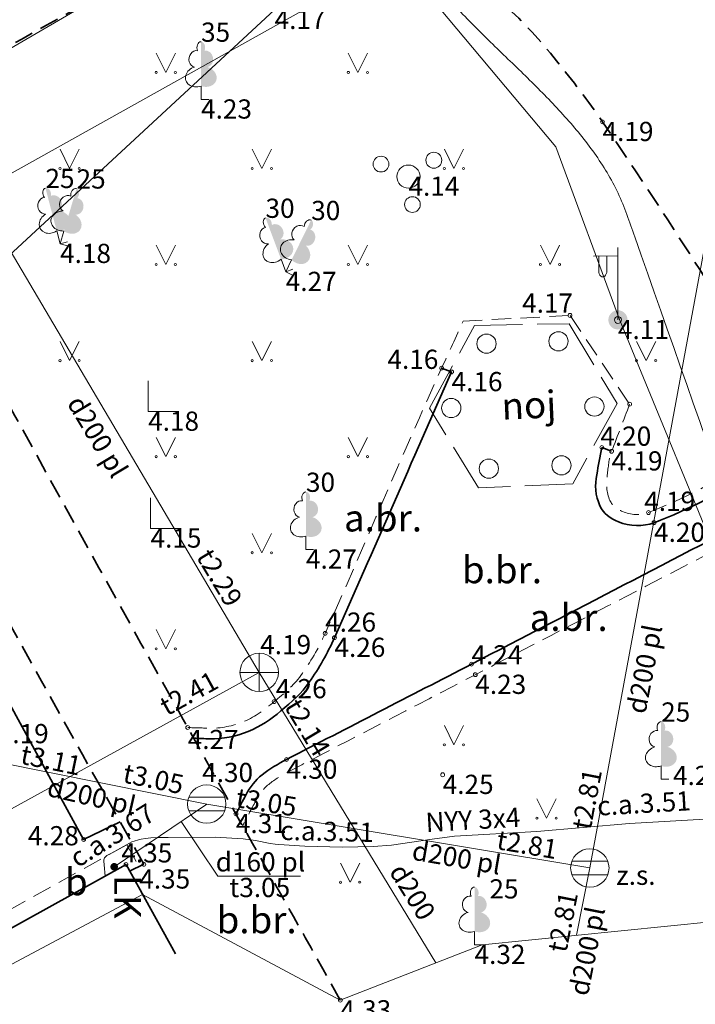
# Model space of a CAD drawing. Units: metres. Extents: x 481182 to 481602, y 276846 to 277143.
# Drawn here: x 481419 to 481436, y 276893 to 276919 of the extents above; entities that cross this region are included whole.
import ezdxf
from ezdxf.enums import TextEntityAlignment as Align

# ---------------------------------------------------------------- set-up
doc = ezdxf.new("R2010")
doc.units = ezdxf.units.M
for name, pattern in [('ADTI_0', [2, 1, 1]), ('ADTI_2', [0.75, 0.5, -0.25]), ('ADTI_3', [1.625, 1.25, -0.375])]:
    doc.linetypes.add(name, pattern=pattern)
for name, color, linetype, lineweight, true_color in [('APGS_ELEM_####_####_#', 7, 'ADTI_0', 9, 0xfe005e), ('APGS_VADP_NEDR_####_#', 7, 'APGS_VADP_NEDR', 9, 0xc0c0c0), ('APGS_VADP_ZSPR_####_#', 7, 'APGS_VADP_ZSPR', 9, 0xfe005e), ('BUVE_BALK_####_####_#', 7, 'ADTI_3', 9, 0xffffff), ('BUVE_EKAS_####_####_#', 7, 'ADTI_0', 35, 0xffffff), ('BUVE_EKAS_RAKS_TKST_#', 7, 'ADTI_0', 9, 0xffffff), ('BUVE_ELEM_####_####_#', 7, 'ADTI_0', 9, 0xffffff), ('CELI_CAPM_####_####_#', 7, 'ADTI_2', 35, 0xd200d2), ('CELI_CMAL_####_####_#', 7, 'ADTI_2', 9, 0xd200d2), ('CELI_CSEG_####_TKST_#', 7, 'ADTI_0', 9, 0xd200d2), ('CELI_SEGL_####_####_#', 7, 'ADTI_1', 35, 0xd200d2), ('ELEK_ACRL_####_####_#', 7, 'ACRL', 9, 0x878700), ('ELEK_ACRL_####_TKST_#', 7, 'ADTI_0', 9, 0x878700), ('ELEK_VADP_ZSPR_####_I', 7, 'ELEK_VADP_ZSPR', 9, 0x878700), ('ELEK_VADP_ZSPR_TKST_I', 7, 'ADTI_0', 9, 0x878700), ('LKAN_ELEM_####_####_#', 7, 'ADTI_0', 35, 0x965c00), ('LKAN_ELEM_PAST_TKST_#', 7, 'ADTI_0', 9, 0x965c00), ('LKAN_VADP_PAST_####_#', 7, 'LKAN_VADP_PAST', 9, 0x965c00), ('LKAN_VADP_PAST_TKST_#', 7, 'ADTI_0', 9, 0x965c00), ('RAMI_UZMR_####_####_#', 7, 'RAMI_UZMR', 9, 0xa500a5), ('RELJ_AATZ_####_TKST_#', 7, 'ADTI_0', 9, 0xffffff), ('RELJ_ELEM_####_####_#', 7, 'ADTI_0', 35, 0xffffff), ('RELJ_HORZ_RESN_####_#', 7, 'ADTI_0', 35, 0xd27000), ('SKAN_ELEM_####_####_#', 7, 'ADTI_0', 35, 0xb46600), ('SKAN_ELEM_PAST_TKST_#', 7, 'ADTI_0', 9, 0xb46600), ('SKAN_VADP_PAST_####_#', 7, 'SKAN_VADP_PAST', 9, 0xb46600), ('SKAN_VADP_PAST_TKST_#', 7, 'ADTI_0', 9, 0xb46600), ('TERT_DIAM_####_TKST_#', 7, 'ADTI_0', 9, 0x00e100), ('TERT_ELEM_####_####_#', 7, 'ADTI_0', 9, 0x00f000), ('TERT_KONT_####_####_#', 7, 'ADTI_1', 35, 0xffffff), ('UDTK_VADP_NEDR_####_#', 7, 'UDTK_VADP_NEDR', 9, 0xc0c0c0)]:
    doc.layers.add(name, color=color, linetype=linetype, lineweight=lineweight, true_color=true_color)
doc.styles.add('Style-Tahoma', font='tahoma.ttf')
doc.styles.add('Tahoma_05_CB', font='tahoma.ttf', dxfattribs={"height": 0.5})
doc.styles.add('Tahoma_05_LB', font='tahoma.ttf', dxfattribs={"height": 0.5})
doc.styles.add('Tahoma_05_LT', font='tahoma.ttf', dxfattribs={"height": 0.5})
doc.styles.add('Tahoma_07_CC', font='tahoma.ttf', dxfattribs={"height": 0.7})
doc.styles.add('Tahoma_07_LB', font='tahoma.ttf', dxfattribs={"height": 0.7})
doc.linetypes.add('ACRL', pattern='A,0,[151,_LV_TOPO_2012.shx,S=1,R=0,X=0,Y=0],-0.2', length=0.2)
doc.linetypes.add('ADTI_1', pattern='A,0,-0.05,[108,_LV_TOPO_2012.shx,S=0.1,R=0,X=0,Y=0],-0.6', length=0.65)
doc.linetypes.add('APGS_VADP_NEDR', pattern='A,0.1,-0.4,0.1,-0.4,0.1,-0.75,[108,_LV_TOPO_2012.shx,S=0.15,R=0,X=0,Y=0],-0.75,0.1,-0.4,0.1,-0.4', length=3.6)
doc.linetypes.add('APGS_VADP_ZSPR', pattern='A,2,-0.45,[108,_LV_TOPO_2012.shx,S=0.1,R=0,X=0,Y=0],-0.45,2', length=4.9)
doc.linetypes.add('ELEK_VADP_ZSPR', pattern='A,2,-0.45,[108,_LV_TOPO_2012.shx,S=0.1,R=0,X=0,Y=0],-0.45,2', length=4.9)
doc.linetypes.add('LKAN_VADP_PAST', pattern='A,7.5,-0.5,[129,_LV_TOPO_2012.shx,S=1,R=0,X=0,Y=0],-0.5,7.5', length=16)
doc.linetypes.add('RAMI_UZMR', pattern='A,2.5,-2.5,[152,_LV_TOPO_2012.shx,S=1,R=0,X=0,Y=0],-2.5,2.5,-2.5', length=12.5)
doc.linetypes.add('SKAN_VADP_PAST', pattern='A,7.5,-0.3,[125,_LV_TOPO_2012.shx,S=1,R=0,X=0,Y=0],-0.3,7.5', length=15.6)
doc.linetypes.add('UDTK_VADP_NEDR', pattern='A,0.1,-0.4,0.1,-0.4,0.1,-0.3,[145,_LV_TOPO_2012.shx,S=1,R=0,X=0,Y=0],-0.3,0.1,-0.4,0.1,-0.4', length=2.7)

# ---------------------------------------------------------------- blocks, each defined once
blk = doc.blocks.new('PKT_8')
at = {"layer": 'RELJ_ELEM_####_####_#', "color": 7, "linetype": 'ADTI_0', "lineweight": 20, "ltscale": 0.7}
blk.add_circle((0, 0), 0.05, dxfattribs=at)
blk = doc.blocks.new('CELMS_6')
at = {"layer": 'TERT_ELEM_####_####_#', "color": 92, "linetype": 'ADTI_0', "lineweight": 9, "ltscale": 0.7, "true_color": 0x00e100}
for p, q in [((0, 0.8), (0, 0)), ((0, 0), (0.8, 0))]:
    blk.add_line(p, q, dxfattribs=at)
blk = doc.blocks.new('KRUMS1_7')
at = {"layer": 'TERT_ELEM_####_####_#', "color": 3, "linetype": 'ADTI_0', "lineweight": 9, "ltscale": 0.933333, "true_color": 0x00f000}
for centre, radius in [((-0.714, 0.324), 0.204), ((0.661, 0.425), 0.207), ((0, 0), 0.301), ((0.103, -0.728), 0.205)]:
    blk.add_circle(centre, radius, dxfattribs=at)
blk = doc.blocks.new('APLAMP_7')
at = {"layer": 'APGS_ELEM_####_####_#', "color": 240, "linetype": 'ADTI_0', "lineweight": 9, "ltscale": 0.7, "true_color": 0xfe005e}
for p, q in [((0, 0), (0, 1.883)), ((0, 1.667), (-0.635, 1.662)), ((-0.5, 1.663), (-0.5, 1.271)), ((-0.29, 1.665), (-0.29, 1.271))]:
    blk.add_line(p, q, dxfattribs=at)
blk.add_circle((0, 0), 0.09, dxfattribs=at)
at = {"layer": 'APGS_ELEM_####_####_#', "color": 240, "linetype": 'ADTI_0', "lineweight": 9, "ltscale": 0.7, "true_color": 0xfe005e, "extrusion": (0, 0, -1)}
blk.add_ellipse((-0.395, 1.271), major_axis=(0, -0.151), ratio=0.695971, start_param=4.712389, end_param=7.853982, dxfattribs=at)
blk = doc.blocks.new('KST_2')
at = {"layer": 'BUVE_ELEM_####_####_#', "color": 7, "linetype": 'ADTI_0', "lineweight": 20, "ltscale": 0.7}
blk.add_circle((0, 0), 0.25, dxfattribs=at)
blk = doc.blocks.new('LAPUKO_8')
at = {"layer": 'TERT_ELEM_####_####_#', "linetype": 'ADTI_0', "lineweight": 9, "ltscale": 0.7, "true_color": 0x00e100}
h = blk.add_hatch(color=92, dxfattribs=at)
edge = h.paths.add_edge_path()
edge.add_line((0, 1.5), (0, 0.347))
edge.add_ellipse((0.09, 0.593), major_axis=(-0.307, 0.095), ratio=0.814445, start_angle=87.7296, end_angle=270)
edge.add_ellipse((0.128, 1.055), major_axis=(0.039, -0.212), ratio=0.861323, start_angle=0, end_angle=180)
edge.add_line((0.09, 1.268), (0.089, 1.269))
edge.add_ellipse((0, 1.35), major_axis=(0, -0.15), ratio=0.707107, start_angle=57.0494, end_angle=179.7836)
at = {"layer": 'TERT_ELEM_####_####_#', "color": 92, "linetype": 'ADTI_0', "lineweight": 9, "ltscale": 0.7, "true_color": 0x00e100}
for p, q in [((0, 0.347), (0, 0)), ((0, 0), (0.2, 0))]:
    blk.add_line(p, q, dxfattribs=at)
at = {"layer": 'TERT_ELEM_####_####_#', "color": 92, "linetype": 'ADTI_0', "lineweight": 9, "ltscale": 0.7, "true_color": 0x00e100, "extrusion": (0, 0, -1)}
for centre, major_axis, ratio, start_param, end_param in [((-0.128, 1.055), (-0.039, -0.212), 0.861323, 0, 3.141593), ((0, 1.35), (0, -0.15), 0.707107, 0.995701, 3.137816)]:
    blk.add_ellipse(centre, major_axis=major_axis, ratio=ratio, start_param=start_param, end_param=end_param, dxfattribs=at)
at = {"layer": 'TERT_ELEM_####_####_#', "color": 92, "linetype": 'ADTI_0', "lineweight": 9, "ltscale": 0.7, "true_color": 0x00e100}
blk.add_ellipse((-0.09, 0.593), major_axis=(0.307, 0.095), ratio=0.814445, start_param=1.570796, end_param=4.752015, dxfattribs=at)
blk = doc.blocks.new('LKAKA_5')
at = {"layer": 'LKAN_ELEM_####_####_#', "color": 34, "linetype": 'ADTI_0', "lineweight": 20, "ltscale": 0.7, "true_color": 0x965c00}
for p, q in [((-0.468, 0.175), (0.468, 0.175)), ((-0.468, -0.175), (0.468, -0.175))]:
    blk.add_line(p, q, dxfattribs=at)
blk.add_circle((0, 0), 0.5, dxfattribs=at)
blk = doc.blocks.new('KNAKA_7')
at = {"layer": 'SKAN_ELEM_####_####_#', "color": 32, "linetype": 'ADTI_0', "lineweight": 20, "ltscale": 0.7, "true_color": 0xb46600}
for p, q in [((0, -0.5), (0, 0.5)), ((-0.5, 0), (0.5, 0))]:
    blk.add_line(p, q, dxfattribs=at)
blk.add_circle((0, 0), 0.5, dxfattribs=at)
blk = doc.blocks.new('APGMST_5')
at = {"layer": 'APGS_ELEM_####_####_#', "linetype": 'ADTI_0', "lineweight": 9, "ltscale": 0.7, "true_color": 0xfe005e}
h = blk.add_hatch(color=240, dxfattribs=at)
edge = h.paths.add_edge_path()
edge.add_arc((0, 0), 0.25, 0, 360)
blk = doc.blocks.new('LK_1')
at = {"layer": 'LKAN_ELEM_####_####_#', "linetype": 'ADTI_0', "lineweight": 9, "ltscale": 0.7, "true_color": 0x965c00}
h = blk.add_hatch(color=34, dxfattribs=at)
edge = h.paths.add_edge_path()
edge.add_arc((0, 0), 0.1, 0, 360)
at = {"layer": 'LKAN_ELEM_####_####_#', "color": 34, "linetype": 'ADTI_0', "lineweight": 9, "true_color": 0x965c00, "style": 'Style-Tahoma'}
blk.add_text(' LK', height=0.7, dxfattribs=at).set_placement((0, 0))
blk = doc.blocks.new('MAURS_9')
at = {"layer": 'TERT_ELEM_####_####_#', "color": 92, "linetype": 'ADTI_0', "lineweight": 9, "ltscale": 0.7, "true_color": 0x00e100}
for p, q in [((-0.25, 0.5), (0, 0)), ((0, 0), (0.25, 0.5))]:
    blk.add_line(p, q, dxfattribs=at)
for centre, radius in [((-0.25, 0), 0.028), ((0.25, 0), 0.0263)]:
    blk.add_circle(centre, radius, dxfattribs=at)

msp = doc.modelspace()

# ---------------------------------------------------------------- linework, layer by layer
at = {"layer": 'APGS_VADP_NEDR_####_#'}
msp.add_lwpolyline([(481428.882, 276920.691), (481425.737, 276918.933), (481409.217, 276909.701), (481396.961, 276902.851), (481389.552, 276898.71)], dxfattribs=at)
msp.add_open_spline([(481440.623, 276895.789), (481440.526, 276896.213), (481440.43, 276896.638), (481440.333, 276897.062), (481440.274, 276897.324), (481440.19, 276897.58), (481440.101, 276897.833), (481438.307, 276902.965), (481436.508, 276908.093), (481434.706, 276913.222), (481434.638, 276913.414), (481434.57, 276913.607), (481434.502, 276913.799), (481434.435, 276913.99), (481434.354, 276914.176), (481434.269, 276914.36), (481434.185, 276914.543), (481434.088, 276914.719), (481433.984, 276914.892), (481433.88, 276915.065), (481433.772, 276915.233), (481433.655, 276915.397), (481433.537, 276915.563), (481433.415, 276915.725), (481433.287, 276915.882), (481433.157, 276916.04), (481433.026, 276916.197), (481432.888, 276916.348), (481432.75, 276916.502), (481432.61, 276916.654), (481432.466, 276916.802), (481432.321, 276916.951), (481432.175, 276917.1), (481432.026, 276917.246), (481431.877, 276917.393), (481431.727, 276917.539), (481431.576, 276917.685), (481431.425, 276917.831), (481431.274, 276917.976), (481431.123, 276918.122), (481430.973, 276918.268), (481430.823, 276918.415), (481430.674, 276918.563), (481430.525, 276918.71), (481430.38, 276918.86), (481430.235, 276919.01), (481430.091, 276919.16), (481429.952, 276919.313), (481429.814, 276919.469), (481429.677, 276919.622), (481429.546, 276919.781), (481429.417, 276919.942), (481429.29, 276920.102), (481429.169, 276920.266), (481429.052, 276920.434), (481428.936, 276920.602), (481428.824, 276920.772), (481428.725, 276920.95), (481428.627, 276921.128), (481428.53, 276921.308), (481428.436, 276921.488), (481428.341, 276921.669), (481428.247, 276921.849), (481428.154, 276922.031), (481428.06, 276922.212), (481427.967, 276922.393), (481427.875, 276922.575), (481427.783, 276922.757), (481427.691, 276922.939), (481427.6, 276923.122), (481427.509, 276923.304), (481427.418, 276923.487), (481427.327, 276923.67), (481427.237, 276923.853), (481427.147, 276924.036), (481427.057, 276924.219), (481426.968, 276924.403), (481426.878, 276924.586), (481426.789, 276924.77), (481426.7, 276924.954), (481426.612, 276925.138), (481426.523, 276925.322), (481426.435, 276925.506), (481426.346, 276925.69), (481426.258, 276925.875), (481426.17, 276926.059), (481426.082, 276926.243), (481425.994, 276926.428), (481425.906, 276926.612), (481425.818, 276926.797), (481425.73, 276926.981), (481425.642, 276927.166), (481425.554, 276927.35), (481425.466, 276927.535), (481425.379, 276927.719), (481425.29, 276927.903), (481425.202, 276928.088), (481425.114, 276928.272), (481425.026, 276928.457), (481424.938, 276928.641), (481424.849, 276928.825), (481424.761, 276929.009), (481424.672, 276929.193), (481424.583, 276929.377), (481424.494, 276929.561), (481424.404, 276929.745), (481424.315, 276929.929), (481424.225, 276930.112), (481424.135, 276930.296), (481424.045, 276930.479), (481423.954, 276930.662), (481423.863, 276930.845), (481423.772, 276931.028), (481423.681, 276931.21), (481423.589, 276931.393), (481423.497, 276931.575), (481423.404, 276931.757), (481423.311, 276931.939), (481423.218, 276932.121), (481423.124, 276932.302), (481423.03, 276932.483), (481422.936, 276932.664), (481422.841, 276932.845), (481422.745, 276933.025), (481422.649, 276933.205), (481422.552, 276933.385), (481422.456, 276933.565), (481422.36, 276933.745), (481422.264, 276933.926), (481422.168, 276934.106), (481422.072, 276934.286), (481421.977, 276934.467), (481421.881, 276934.647), (481421.785, 276934.827), (481421.689, 276935.008), (481421.594, 276935.188), (481421.498, 276935.368), (481421.401, 276935.548), (481421.305, 276935.728), (481421.208, 276935.908), (481421.111, 276936.088), (481421.014, 276936.267), (481420.916, 276936.447), (481420.818, 276936.626), (481420.72, 276936.805), (481420.621, 276936.984), (481420.522, 276937.162), (481420.421, 276937.34), (481420.321, 276937.518), (481420.22, 276937.695), (481420.118, 276937.872), (481420.016, 276938.049), (481419.913, 276938.225), (481419.808, 276938.401), (481419.704, 276938.577), (481419.598, 276938.751), (481419.492, 276938.926), (481419.385, 276939.1), (481419.276, 276939.273), (481419.167, 276939.446), (481419.057, 276939.619), (481418.946, 276939.79), (481418.831, 276939.959), (481418.716, 276940.128), (481418.598, 276940.294), (481418.476, 276940.459), (481418.355, 276940.623), (481418.233, 276940.787), (481418.109, 276940.949), (481417.984, 276941.111), (481417.859, 276941.273), (481417.734, 276941.434), (481417.609, 276941.596), (481417.483, 276941.757), (481417.358, 276941.918), (481417.233, 276942.08), (481417.11, 276942.243), (481416.987, 276942.406), (481416.864, 276942.568), (481416.743, 276942.733), (481416.626, 276942.9), (481416.509, 276943.067), (481416.394, 276943.236), (481416.281, 276943.406), (481416.169, 276943.577), (481416.057, 276943.747), (481415.944, 276943.918), (481415.832, 276944.088), (481415.72, 276944.259), (481415.607, 276944.429), (481415.495, 276944.6), (481415.383, 276944.77), (481415.27, 276944.941), (481415.158, 276945.111), (481415.046, 276945.282), (481414.933, 276945.452), (481414.821, 276945.623), (481414.709, 276945.793), (481414.597, 276945.964), (481414.484, 276946.134), (481414.372, 276946.305), (481414.26, 276946.475), (481414.147, 276946.646), (481414.035, 276946.816), (481413.923, 276946.987), (481413.81, 276947.157), (481413.698, 276947.328), (481413.586, 276947.498), (481413.473, 276947.669), (481413.361, 276947.839), (481413.249, 276948.01), (481413.136, 276948.18), (481413.024, 276948.351), (481412.912, 276948.521), (481412.799, 276948.692), (481412.687, 276948.862), (481412.575, 276949.033), (481412.462, 276949.203), (481412.35, 276949.374), (481412.238, 276949.544), (481412.125, 276949.715), (481412.013, 276949.885), (481411.901, 276950.056), (481411.789, 276950.226), (481411.676, 276950.397), (481411.564, 276950.567), (481411.452, 276950.738), (481411.339, 276950.908), (481411.227, 276951.079), (481411.115, 276951.249), (481411.002, 276951.42), (481410.89, 276951.591), (481410.778, 276951.761), (481410.665, 276951.932), (481410.553, 276952.102), (481410.441, 276952.273), (481410.328, 276952.443), (481410.216, 276952.614), (481410.104, 276952.784), (481409.991, 276952.955), (481409.879, 276953.125), (481409.767, 276953.296), (481409.654, 276953.466), (481409.542, 276953.637), (481409.43, 276953.807), (481409.317, 276953.978), (481409.205, 276954.148), (481409.093, 276954.319), (481408.981, 276954.489), (481408.868, 276954.66), (481408.756, 276954.83), (481408.644, 276955.001), (481408.531, 276955.171), (481408.419, 276955.342), (481408.307, 276955.512), (481408.194, 276955.683), (481408.082, 276955.853), (481407.97, 276956.024), (481407.857, 276956.194), (481407.745, 276956.365), (481407.633, 276956.535), (481407.52, 276956.706), (481407.408, 276956.876), (481407.296, 276957.047), (481407.183, 276957.217), (481407.071, 276957.388), (481406.959, 276957.558), (481406.846, 276957.729), (481406.734, 276957.899), (481406.622, 276958.07), (481406.509, 276958.24), (481406.397, 276958.411), (481406.285, 276958.581), (481406.173, 276958.752), (481406.06, 276958.922), (481405.948, 276959.093), (481405.836, 276959.263), (481405.723, 276959.434), (481405.611, 276959.604), (481405.499, 276959.775), (481405.386, 276959.945), (481405.274, 276960.116), (481405.162, 276960.286), (481405.049, 276960.457), (481404.937, 276960.627), (481404.825, 276960.798), (481404.712, 276960.968), (481404.6, 276961.139), (481404.488, 276961.309), (481404.375, 276961.48), (481404.263, 276961.65), (481404.151, 276961.821), (481404.038, 276961.991), (481403.926, 276962.162), (481403.814, 276962.332), (481403.701, 276962.503), (481403.589, 276962.673), (481403.477, 276962.844), (481403.365, 276963.014), (481403.252, 276963.185), (481403.14, 276963.355), (481403.028, 276963.526), (481402.915, 276963.696), (481402.803, 276963.867), (481402.691, 276964.037), (481402.578, 276964.208), (481402.466, 276964.378), (481402.354, 276964.549), (481402.241, 276964.719), (481402.129, 276964.89)], degree=3, knots=[0, 0, 0, 0, 0.016365, 0.016365, 0.016365, 0.026466, 0.026466, 0.026466, 0.230954, 0.230954, 0.230954, 0.238636, 0.238636, 0.238636, 0.246254, 0.246254, 0.246254, 0.253814, 0.253814, 0.253814, 0.261385, 0.261385, 0.261385, 0.269009, 0.269009, 0.269009, 0.276706, 0.276706, 0.276706, 0.284478, 0.284478, 0.284478, 0.292314, 0.292314, 0.292314, 0.300194, 0.300194, 0.300194, 0.308093, 0.308093, 0.308093, 0.315984, 0.315984, 0.315984, 0.323841, 0.323841, 0.323841, 0.331647, 0.331647, 0.331647, 0.339392, 0.339392, 0.339392, 0.347081, 0.347081, 0.347081, 0.354737, 0.354737, 0.354737, 0.362399, 0.362399, 0.362399, 0.370067, 0.370067, 0.370067, 0.377737, 0.377737, 0.377737, 0.38541, 0.38541, 0.38541, 0.393085, 0.393085, 0.393085, 0.400764, 0.400764, 0.400764, 0.408445, 0.408445, 0.408445, 0.416128, 0.416128, 0.416128, 0.423812, 0.423812, 0.423812, 0.431499, 0.431499, 0.431499, 0.439186, 0.439186, 0.439186, 0.446875, 0.446875, 0.446875, 0.454563, 0.454563, 0.454563, 0.462252, 0.462252, 0.462252, 0.46994, 0.46994, 0.46994, 0.477628, 0.477628, 0.477628, 0.485315, 0.485315, 0.485315, 0.493, 0.493, 0.493, 0.500684, 0.500684, 0.500684, 0.508367, 0.508367, 0.508367, 0.516048, 0.516048, 0.516048, 0.523728, 0.523728, 0.523728, 0.531407, 0.531407, 0.531407, 0.539088, 0.539088, 0.539088, 0.54677, 0.54677, 0.54677, 0.554452, 0.554452, 0.554452, 0.562134, 0.562134, 0.562134, 0.569817, 0.569817, 0.569817, 0.577499, 0.577499, 0.577499, 0.585181, 0.585181, 0.585181, 0.592863, 0.592863, 0.592863, 0.600547, 0.600547, 0.600547, 0.608233, 0.608233, 0.608233, 0.615923, 0.615923, 0.615923, 0.623616, 0.623616, 0.623616, 0.6313, 0.6313, 0.6313, 0.638985, 0.638985, 0.638985, 0.646671, 0.646671, 0.646671, 0.654357, 0.654357, 0.654357, 0.662039, 0.662039, 0.662039, 0.669716, 0.669716, 0.669716, 0.677394, 0.677394, 0.677394, 0.685075, 0.685075, 0.685075, 0.692756, 0.692756, 0.692756, 0.700437, 0.700437, 0.700437, 0.708118, 0.708118, 0.708118, 0.715799, 0.715799, 0.715799, 0.72348, 0.72348, 0.72348, 0.731161, 0.731161, 0.731161, 0.738843, 0.738843, 0.738843, 0.746524, 0.746524, 0.746524, 0.754205, 0.754205, 0.754205, 0.761886, 0.761886, 0.761886, 0.769567, 0.769567, 0.769567, 0.777248, 0.777248, 0.777248, 0.784929, 0.784929, 0.784929, 0.79261, 0.79261, 0.79261, 0.800291, 0.800291, 0.800291, 0.807972, 0.807972, 0.807972, 0.815654, 0.815654, 0.815654, 0.823335, 0.823335, 0.823335, 0.831016, 0.831016, 0.831016, 0.838697, 0.838697, 0.838697, 0.846378, 0.846378, 0.846378, 0.854059, 0.854059, 0.854059, 0.86174, 0.86174, 0.86174, 0.869421, 0.869421, 0.869421, 0.877102, 0.877102, 0.877102, 0.884783, 0.884783, 0.884783, 0.892465, 0.892465, 0.892465, 0.900146, 0.900146, 0.900146, 0.907827, 0.907827, 0.907827, 0.915508, 0.915508, 0.915508, 0.923189, 0.923189, 0.923189, 0.93087, 0.93087, 0.93087, 0.938551, 0.938551, 0.938551, 0.946232, 0.946232, 0.946232, 0.953913, 0.953913, 0.953913, 0.961594, 0.961594, 0.961594, 0.969276, 0.969276, 0.969276, 0.976957, 0.976957, 0.976957, 0.984638, 0.984638, 0.984638, 0.992319, 0.992319, 0.992319, 1, 1, 1, 1], dxfattribs=at)
at = {"layer": 'APGS_VADP_ZSPR_####_#'}
for points in [[(481440.334, 276895.76), (481440.189, 276896.773), (481434.305, 276911.071), (481432.647, 276915.562), (481428.769, 276920.201), (481425.334, 276919.13)], [(481425.334, 276919.13), (481411.955, 276906.751), (481398.926, 276899.558), (481397.285, 276898.691), (481387.684, 276893.373), (481382.233, 276896.22)]]:
    msp.add_lwpolyline(points, dxfattribs=at)
at = {"layer": 'BUVE_BALK_####_####_#'}
msp.add_lwpolyline([(481429.36, 276908.764), (481430.538, 276910.915), (481432.994, 276910.961), (481434.251, 276908.883), (481433.092, 276906.796), (481430.643, 276906.686), (481429.36, 276908.764)], dxfattribs=at)
at = {"layer": 'BUVE_EKAS_####_####_#'}
for p, q in [((481380.39, 276874.133), (481421.467, 276896.886)), ((481421.467, 276896.886), (481422.755, 276894.561))]:
    msp.add_line(p, q, dxfattribs=at)
at = {"layer": 'CELI_CAPM_####_####_#'}
msp.add_lwpolyline([(481421.561, 276896.716), (481421.93, 276896.89)], dxfattribs=at)
for points, knots in [([(481387.272, 276934.741), (481387.425, 276934.831), (481387.578, 276934.921), (481387.731, 276935.011), (481393.613, 276938.468), (481399.496, 276941.925), (481405.378, 276945.382), (481406.532, 276946.06), (481407.686, 276946.737), (481408.84, 276947.414), (481409.131, 276947.585), (481409.405, 276947.739), (481409.738, 276947.881), (481410.059, 276948.018), (481410.382, 276948.049), (481410.704, 276948.026), (481410.873, 276948.014), (481411.041, 276947.986), (481411.21, 276947.952), (481411.377, 276947.917), (481411.538, 276947.877), (481411.701, 276947.826), (481412.534, 276947.567), (481413.476, 276947.303), (481413.982, 276946.591), (481414.252, 276946.211), (481414.497, 276945.825), (481414.749, 276945.438), (481415.499, 276944.281), (481416.254, 276943.126), (481417, 276941.966), (481417.496, 276941.195), (481417.989, 276940.422), (481418.485, 276939.651), (481418.982, 276938.879), (481419.483, 276938.111), (481419.982, 276937.341), (481421.083, 276935.642), (481422.224, 276933.974), (481423.325, 276932.269), (481423.479, 276932.03), (481423.575, 276931.754), (481423.635, 276931.476), (481423.665, 276931.335), (481423.692, 276931.194), (481423.714, 276931.051), (481423.736, 276930.91), (481423.758, 276930.77), (481423.778, 276930.629), (481423.807, 276930.428), (481423.831, 276930.226), (481423.853, 276930.023), (481423.876, 276929.819), (481423.877, 276929.612), (481423.871, 276929.407), (481423.865, 276929.201), (481423.84, 276928.997), (481423.799, 276928.793), (481423.778, 276928.69), (481423.75, 276928.59), (481423.719, 276928.49), (481423.687, 276928.388), (481423.65, 276928.29), (481423.605, 276928.192), (481423.43, 276927.809), (481423.212, 276927.459), (481422.936, 276927.135), (481422.664, 276926.817), (481422.368, 276926.541), (481422.037, 276926.292), (481421.763, 276926.086), (481421.492, 276925.88), (481421.195, 276925.713), (481416.813, 276923.253), (481412.42, 276920.817), (481408.041, 276918.353), (481403.97, 276916.062), (481399.895, 276913.777), (481395.827, 276911.48), (481391.807, 276909.21), (481387.789, 276906.935), (481383.77, 276904.663), (481378.014, 276901.408), (481372.261, 276898.161), (481366.49, 276894.918), (481366.098, 276894.698), (481365.594, 276894.675), (481365.157, 276894.723), (481364.335, 276894.813), (481363.433, 276895.007), (481362.741, 276895.491), (481361.998, 276896.011), (481361.255, 276896.53), (481360.512, 276897.05), (481360.482, 276897.071), (481360.453, 276897.092), (481360.423, 276897.112)], [0, 0, 0, 0, 0.004262, 0.004262, 0.004262, 0.168146, 0.168146, 0.168146, 0.200286, 0.200286, 0.200286, 0.20839, 0.20839, 0.20839, 0.216211, 0.216211, 0.216211, 0.220305, 0.220305, 0.220305, 0.224363, 0.224363, 0.224363, 0.245131, 0.245131, 0.245131, 0.256219, 0.256219, 0.256219, 0.289345, 0.289345, 0.289345, 0.311373, 0.311373, 0.311373, 0.333408, 0.333408, 0.333408, 0.382044, 0.382044, 0.382044, 0.38886, 0.38886, 0.38886, 0.392321, 0.392321, 0.392321, 0.39574, 0.39574, 0.39574, 0.400625, 0.400625, 0.400625, 0.405561, 0.405561, 0.405561, 0.410515, 0.410515, 0.410515, 0.413022, 0.413022, 0.413022, 0.415576, 0.415576, 0.415576, 0.425588, 0.425588, 0.425588, 0.435459, 0.435459, 0.435459, 0.443641, 0.443641, 0.443641, 0.564323, 0.564323, 0.564323, 0.676534, 0.676534, 0.676534, 0.78743, 0.78743, 0.78743, 0.946266, 0.946266, 0.946266, 0.957052, 0.957052, 0.957052, 0.97735, 0.97735, 0.97735, 0.999128, 0.999128, 0.999128, 1, 1, 1, 1]), ([(481427.767, 276935.077), (481429.11, 276932.77), (481430.452, 276930.464), (481431.795, 276928.157), (481435.441, 276921.894), (481439.107, 276915.673), (481442.587, 276909.283), (481443.194, 276908.168), (481443.392, 276906.891), (481443.728, 276905.665), (481444.351, 276903.393), (481444.932, 276901.132), (481445.322, 276898.815), (481445.436, 276898.139), (481445.427, 276897.441), (481445.343, 276896.763), (481445.138, 276895.105), (481444.898, 276893.435), (481444.432, 276891.829), (481444.31, 276891.408), (481444.188, 276890.987), (481444.066, 276890.566)], [0, 0, 0, 0, 0.163542, 0.163542, 0.163542, 0.607613, 0.607613, 0.607613, 0.685098, 0.685098, 0.685098, 0.828747, 0.828747, 0.828747, 0.870662, 0.870662, 0.870662, 0.973142, 0.973142, 0.973142, 1, 1, 1, 1]), ([(481441.745, 276898.278), (481441.356, 276900.034), (481440.967, 276901.789), (481440.578, 276903.545), (481440.361, 276904.526), (481440.16, 276905.508), (481439.871, 276906.475), (481439.557, 276907.525), (481438.885, 276908.42), (481438.306, 276909.349), (481436.861, 276911.669), (481435.398, 276913.952), (481433.867, 276916.214), (481433.494, 276916.765), (481433.088, 276917.281), (481432.669, 276917.803), (481431.824, 276918.854), (481430.94, 276919.707), (481429.693, 276920.492), (481428.471, 276921.261), (481427.194, 276921.583), (481425.918, 276921.585), (481425.274, 276921.586), (481424.574, 276921.506), (481423.974, 276921.198), (481422.401, 276920.389), (481420.911, 276919.577), (481419.399, 276918.73), (481418.365, 276918.15), (481417.33, 276917.571), (481416.296, 276916.991)], [0, 0, 0, 0, 0.133122, 0.133122, 0.133122, 0.207498, 0.207498, 0.207498, 0.28825, 0.28825, 0.28825, 0.489982, 0.489982, 0.489982, 0.539088, 0.539088, 0.539088, 0.638062, 0.638062, 0.638062, 0.73504, 0.73504, 0.73504, 0.783952, 0.783952, 0.783952, 0.912218, 0.912218, 0.912218, 1, 1, 1, 1]), ([(481416.296, 276916.991), (481416.17, 276916.778), (481416.045, 276916.566), (481415.919, 276916.353), (481415.667, 276915.926), (481415.604, 276915.395), (481415.576, 276914.905), (481415.559, 276914.602), (481415.583, 276914.289), (481415.67, 276913.989), (481415.718, 276913.825), (481415.768, 276913.665), (481415.849, 276913.518), (481418.755, 276908.232), (481421.661, 276902.959), (481424.607, 276897.702), (481425.419, 276896.253), (481426.231, 276894.803), (481427.043, 276893.354)], [0, 0, 0, 0, 0.027738, 0.027738, 0.027738, 0.083436, 0.083436, 0.083436, 0.117902, 0.117902, 0.117902, 0.136762, 0.136762, 0.136762, 0.813454, 0.813454, 0.813454, 1, 1, 1, 1]), ([(481421.93, 276896.89), (481419.093, 276901.974), (481416.255, 276907.057), (481413.418, 276912.141), (481413.259, 276912.426), (481413.06, 276912.672), (481412.822, 276912.917), (481412.466, 276913.283), (481412.035, 276913.51), (481411.559, 276913.659), (481411.277, 276913.748), (481410.966, 276913.793), (481410.692, 276913.7), (481410.53, 276913.645), (481410.368, 276913.589), (481410.206, 276913.534)], [0, 0, 0, 0, 0.820352, 0.820352, 0.820352, 0.86631, 0.86631, 0.86631, 0.935112, 0.935112, 0.935112, 0.975861, 0.975861, 0.975861, 1, 1, 1, 1])]:
    msp.add_open_spline(points, degree=3, knots=knots, dxfattribs=at)
at = {"layer": 'CELI_CMAL_####_####_#'}
for points in [[(481430.238, 276911.026), (481433.02, 276911.176), (481434.572, 276908.865)], [(481379.908, 276881.832), (481382.183, 276877.638), (481379.814, 276876.295), (481380.678, 276874.761), (481392.552, 276881.351), (481409.881, 276890.957), (481421.489, 276897.398), (481421.802, 276896.83)]]:
    msp.add_lwpolyline(points, dxfattribs=at)
for points, knots in [([(481423.072, 276900.45), (481423.255, 276900.444), (481423.439, 276900.439), (481423.622, 276900.434), (481423.935, 276900.425), (481424.242, 276900.487), (481424.543, 276900.613), (481424.842, 276900.738), (481425.078, 276900.922), (481425.322, 276901.124), (481425.576, 276901.334), (481425.822, 276901.535), (481426.014, 276901.801), (481426.266, 276902.15), (481426.476, 276902.513), (481426.648, 276902.9), (481427.673, 276905.197), (481428.636, 276907.518), (481429.68, 276909.804), (481429.866, 276910.211), (481430.052, 276910.619), (481430.238, 276911.026)], [0, 0, 0, 0, 0.040649, 0.040649, 0.040649, 0.109938, 0.109938, 0.109938, 0.17874, 0.17874, 0.17874, 0.250233, 0.250233, 0.250233, 0.343931, 0.343931, 0.343931, 0.900792, 0.900792, 0.900792, 1, 1, 1, 1]), ([(481434.572, 276908.865), (481434.416, 276908.457), (481434.259, 276908.048), (481434.103, 276907.64), (481434.028, 276907.444), (481434.016, 276907.228), (481433.991, 276907.021), (481433.965, 276906.801), (481433.959, 276906.576), (481434.06, 276906.356), (481434.125, 276906.214), (481434.247, 276906.133), (481434.385, 276906.074), (481434.603, 276905.982), (481434.856, 276905.963), (481435.064, 276906.045), (481435.978, 276906.407), (481436.855, 276906.867), (481437.717, 276907.416), (481437.853, 276907.502), (481437.975, 276907.58), (481438.092, 276907.7), (481438.263, 276907.876), (481438.413, 276908.083), (481438.407, 276908.313), (481438.4, 276908.617), (481438.392, 276908.92), (481438.385, 276909.224)], [0, 0, 0, 0, 0.149465, 0.149465, 0.149465, 0.221144, 0.221144, 0.221144, 0.297325, 0.297325, 0.297325, 0.346355, 0.346355, 0.346355, 0.423796, 0.423796, 0.423796, 0.764076, 0.764076, 0.764076, 0.817677, 0.817677, 0.817677, 0.896209, 0.896209, 0.896209, 1, 1, 1, 1]), ([(481440.129, 276905.528), (481439.879, 276905.679), (481439.63, 276905.83), (481439.381, 276905.981), (481439.246, 276906.063), (481439.065, 276906.032), (481438.91, 276906.015), (481438.754, 276905.998), (481438.585, 276905.99), (481438.444, 276905.917), (481435.814, 276904.553), (481433.185, 276903.189), (481430.555, 276901.825), (481428.95, 276900.992), (481427.344, 276900.16), (481425.739, 276899.327), (481425.554, 276899.231), (481425.376, 276899.126), (481425.208, 276898.994), (481425.051, 276898.871), (481424.931, 276898.712), (481424.84, 276898.539), (481424.727, 276898.324), (481424.613, 276898.109), (481424.5, 276897.894)], [0, 0, 0, 0, 0.048374, 0.048374, 0.048374, 0.074497, 0.074497, 0.074497, 0.10084, 0.10084, 0.10084, 0.592473, 0.592473, 0.592473, 0.892599, 0.892599, 0.892599, 0.927272, 0.927272, 0.927272, 0.959644, 0.959644, 0.959644, 1, 1, 1, 1])]:
    msp.add_open_spline(points, degree=3, knots=knots, dxfattribs=at)
at = {"layer": 'CELI_SEGL_####_####_#'}
msp.add_line((481433.847, 276907.737), (481434.103, 276907.64), dxfattribs=at)
msp.add_lwpolyline([(481429.68, 276909.804), (481429.939, 276909.704)], dxfattribs=at)
for points, knots in [([(481423.227, 276900.172), (481423.366, 276900.167), (481423.505, 276900.161), (481423.645, 276900.156), (481423.986, 276900.143), (481424.319, 276900.222), (481424.649, 276900.351), (481424.973, 276900.478), (481425.235, 276900.664), (481425.499, 276900.883), (481425.775, 276901.112), (481426.035, 276901.336), (481426.235, 276901.63), (481426.489, 276902.002), (481426.711, 276902.382), (481426.89, 276902.788), (481427.906, 276905.093), (481428.923, 276907.399), (481429.939, 276909.704)], [0, 0, 0, 0, 0.033801, 0.033801, 0.033801, 0.116457, 0.116457, 0.116457, 0.197402, 0.197402, 0.197402, 0.282072, 0.282072, 0.282072, 0.389555, 0.389555, 0.389555, 1, 1, 1, 1]), ([(481433.847, 276907.737), (481433.803, 276907.502), (481433.759, 276907.267), (481433.715, 276907.031), (481433.665, 276906.764), (481433.675, 276906.489), (481433.799, 276906.22), (481433.895, 276906.011), (481434.074, 276905.888), (481434.278, 276905.805), (481434.577, 276905.682), (481434.921, 276905.672), (481435.207, 276905.782), (481436.124, 276906.133), (481437, 276906.579), (481437.852, 276907.147), (481438.02, 276907.259), (481438.17, 276907.364), (481438.307, 276907.519), (481438.499, 276907.736), (481438.635, 276907.977), (481438.682, 276908.25), (481438.695, 276908.322), (481438.702, 276908.393), (481438.7, 276908.465), (481438.698, 276908.558), (481438.696, 276908.65), (481438.694, 276908.743)], [0, 0, 0, 0, 0.089995, 0.089995, 0.089995, 0.192255, 0.192255, 0.192255, 0.271749, 0.271749, 0.271749, 0.388276, 0.388276, 0.388276, 0.761428, 0.761428, 0.761428, 0.835141, 0.835141, 0.835141, 0.93811, 0.93811, 0.93811, 0.965162, 0.965162, 0.965162, 1, 1, 1, 1]), ([(481440.013, 276905.976), (481439.959, 276906.005), (481439.906, 276906.035), (481439.852, 276906.064), (481439.726, 276906.133), (481439.6, 276906.203), (481439.474, 276906.273), (481439.302, 276906.367), (481439.083, 276906.332), (481438.89, 276906.315), (481438.726, 276906.3), (481438.549, 276906.295), (481438.401, 276906.219), (481435.736, 276904.852), (481433.106, 276903.468), (481430.456, 276902.1), (481428.852, 276901.272), (481427.246, 276900.446), (481425.641, 276899.617), (481425.42, 276899.503), (481425.208, 276899.377), (481425.008, 276899.22), (481424.83, 276899.08), (481424.694, 276898.899), (481424.59, 276898.704), (481424.502, 276898.537), (481424.414, 276898.37), (481424.326, 276898.203)], [0, 0, 0, 0, 0.010169, 0.010169, 0.010169, 0.034099, 0.034099, 0.034099, 0.066564, 0.066564, 0.066564, 0.094164, 0.094164, 0.094164, 0.590164, 0.590164, 0.590164, 0.890422, 0.890422, 0.890422, 0.931849, 0.931849, 0.931849, 0.968642, 0.968642, 0.968642, 1, 1, 1, 1])]:
    msp.add_open_spline(points, degree=3, knots=knots, dxfattribs=at)
at = {"layer": 'ELEK_ACRL_####_####_#'}
msp.add_lwpolyline([(481420.925, 276896.586), (481420.896, 276896.878), (481420.893, 276896.974), (481420.893, 276897.011), (481420.895, 276897.03), (481420.9, 276897.044), (481420.908, 276897.058), (481420.923, 276897.077), (481420.947, 276897.101), (481420.967, 276897.117), (481421.006, 276897.141), (481421.091, 276897.183), (481421.557, 276897.445), (481421.622, 276897.474), (481421.679, 276897.495), (481421.788, 276897.527), (481421.859, 276897.543), (481421.972, 276897.562), (481422.11, 276897.577), (481422.29, 276897.585), (481422.565, 276897.59), (481423.786, 276897.598), (481424.514, 276897.557), (481424.836, 276897.509), (481425.219, 276897.431), (481425.351, 276897.413), (481425.441, 276897.403), (481426.118, 276897.359), (481427.099, 276897.337), (481427.9, 276897.355), (481428.372, 276897.389), (481429.431, 276897.545), (481430.017, 276897.621), (481432.154, 276897.744), (481434.568, 276897.952), (481436.527, 276898.067)], dxfattribs=at)
at = {"layer": 'ELEK_VADP_ZSPR_####_I'}
msp.add_lwpolyline([(481420.925, 276896.586), (481420.896, 276896.878), (481420.893, 276896.974), (481420.893, 276897.011), (481420.895, 276897.03), (481420.9, 276897.044), (481420.908, 276897.058), (481420.923, 276897.077), (481420.947, 276897.101), (481420.967, 276897.117), (481421.006, 276897.141), (481421.091, 276897.183), (481421.557, 276897.445), (481421.622, 276897.474), (481421.679, 276897.495), (481421.788, 276897.527), (481421.859, 276897.543), (481421.972, 276897.562), (481422.11, 276897.577), (481422.29, 276897.585), (481422.565, 276897.59), (481423.786, 276897.598), (481424.514, 276897.557), (481424.836, 276897.509), (481425.219, 276897.431), (481425.351, 276897.413), (481425.441, 276897.403), (481426.118, 276897.359), (481427.099, 276897.337), (481427.9, 276897.355), (481428.372, 276897.389), (481429.431, 276897.545), (481430.017, 276897.621), (481432.154, 276897.744), (481434.568, 276897.952), (481436.527, 276898.067)], dxfattribs=at)
at = {"layer": 'LKAN_VADP_PAST_####_#'}
for p, q in [((481433.536, 276896.795), (481438.014, 276921.069)), ((481418.129, 276899.547), (481423.567, 276898.459)), ((481421.159, 276896.826), (481423.567, 276898.459)), ((481423.567, 276898.459), (481433.536, 276896.795)), ((481433.185, 276895.043), (481433.536, 276896.795))]:
    msp.add_line(p, q, dxfattribs=at)
at = {"layer": 'LKAN_VADP_PAST_TKST_#'}
msp.add_lwpolyline([(481426.005, 276896.579), (481423.855, 276896.579), (481422.902, 276898.008)], dxfattribs=at)
at = {"layer": 'RAMI_UZMR_####_####_#'}
msp.add_lwpolyline([(481350.349, 276921.311), (481333.301, 276911.844), (481343.924, 276888.267), (481351.778, 276875.452), (481360.711, 276880.358), (481363.765, 276882.04), (481380.46, 276874.009), (481421.899, 276896.106), (481427.043, 276893.354), (481430.736, 276894.797), (481441.587, 276895.886), (481444.066, 276890.566), (481449.59, 276891.108), (481454.548, 276898.822)], dxfattribs=at)
at = {"layer": 'RELJ_HORZ_RESN_####_#'}
msp.add_open_spline([(481423.227, 276963.238), (481423.628, 276962.527), (481424.015, 276961.809), (481424.395, 276961.085), (481424.884, 276960.154), (481425.294, 276959.182), (481425.613, 276958.181), (481425.933, 276957.177), (481426.233, 276956.168), (481426.528, 276955.158), (481426.825, 276954.143), (481427.099, 276953.122), (481427.398, 276952.107), (481427.697, 276951.092), (481428.066, 276950.101), (481428.479, 276949.122), (481428.913, 276948.095), (481429.413, 276947.105), (481429.962, 276946.135), (481430.51, 276945.167), (481431.071, 276944.212), (481431.684, 276943.286), (481432.297, 276942.361), (481432.935, 276941.458), (481433.57, 276940.548), (481434.201, 276939.644), (481434.843, 276938.763), (481435.54, 276937.896), (481436.047, 276937.266), (481436.729, 276936.777), (481437.475, 276936.473), (481438.286, 276936.142), (481439.125, 276935.92), (481439.937, 276935.609), (481440.731, 276935.306), (481441.517, 276935.001), (481442.295, 276934.642), (481442.658, 276934.474), (481442.958, 276934.213), (481443.237, 276933.911), (481443.521, 276933.604), (481443.753, 276933.28), (481443.917, 276932.905), (481444.062, 276932.575), (481444.182, 276932.244), (481444.287, 276931.901), (481444.389, 276931.567), (481444.482, 276931.238), (481444.553, 276930.893), (481444.693, 276930.215), (481444.756, 276929.535), (481444.745, 276928.858), (481444.724, 276927.499), (481444.571, 276926.141), (481444.307, 276924.785), (481444.088, 276923.659), (481443.847, 276922.566), (481443.489, 276921.484), (481443.4, 276921.216), (481443.307, 276920.952), (481443.193, 276920.696), (481443.078, 276920.44), (481442.963, 276920.185), (481442.845, 276919.931), (481442.727, 276919.676), (481442.606, 276919.422), (481442.487, 276919.167), (481442.367, 276918.909), (481442.266, 276918.647), (481442.161, 276918.38), (481441.703, 276917.214), (481440.999, 276915.91), (481441.412, 276914.744), (481441.936, 276913.264), (481442.459, 276911.784), (481442.983, 276910.304)], degree=3, knots=[0, 0, 0, 0, 0.039627, 0.039627, 0.039627, 0.090562, 0.090562, 0.090562, 0.141665, 0.141665, 0.141665, 0.19298, 0.19298, 0.19298, 0.244336, 0.244336, 0.244336, 0.298279, 0.298279, 0.298279, 0.352144, 0.352144, 0.352144, 0.405919, 0.405919, 0.405919, 0.459369, 0.459369, 0.459369, 0.498226, 0.498226, 0.498226, 0.540428, 0.540428, 0.540428, 0.581654, 0.581654, 0.581654, 0.600946, 0.600946, 0.600946, 0.620587, 0.620587, 0.620587, 0.637894, 0.637894, 0.637894, 0.654766, 0.654766, 0.654766, 0.687835, 0.687835, 0.687835, 0.754096, 0.754096, 0.754096, 0.809116, 0.809116, 0.809116, 0.822732, 0.822732, 0.822732, 0.836324, 0.836324, 0.836324, 0.849979, 0.849979, 0.849979, 0.863755, 0.863755, 0.863755, 0.923808, 0.923808, 0.923808, 1, 1, 1, 1], dxfattribs=at)
at = {"layer": 'SKAN_VADP_PAST_####_#'}
for p, q in [((481424.932, 276901.886), (481409.695, 276927.684)), ((481410.917, 276894.174), (481424.932, 276901.886)), ((481424.932, 276901.886), (481429.527, 276894.324))]:
    msp.add_line(p, q, dxfattribs=at)
at = {"layer": 'TERT_KONT_####_####_#'}
msp.add_lwpolyline([(481413.105, 276912.599), (481412.371, 276912.199), (481420.363, 276897.536), (481421.313, 276897.996)], dxfattribs=at)
at = {"layer": 'UDTK_VADP_NEDR_####_#'}
msp.add_lwpolyline([(481349.941, 276881.115), (481364.022, 276887.498), (481386.741, 276899.645), (481394.584, 276904.215), (481394.584, 276904.215), (481395.743, 276904.891), (481412.357, 276914.573), (481423.301, 276920.951), (481437.973, 276929.501)], dxfattribs=at)

# ---------------------------------------------------------------- block references
at = {"layer": 'APGS_ELEM_####_####_#', "color": 240, "linetype": 'ADTI_0', "lineweight": 9, "ltscale": 0.7, "true_color": 0xfe005e}
for name in ['APLAMP_7', 'APGMST_5']:
    msp.add_blockref(name, (481434.268, 276911.059), dxfattribs=at)
at = {"layer": 'BUVE_ELEM_####_####_#', "color": 7, "linetype": 'ADTI_0', "lineweight": 20, "ltscale": 0.7, "true_color": 0xffffff}
for p in [(481430.847, 276910.44), (481432.719, 276910.502), (481429.93, 276908.765), (481433.655, 276908.804), (481430.908, 276907.189), (481432.797, 276907.274)]:
    msp.add_blockref('KST_2', p, dxfattribs=at)
at = {"layer": 'LKAN_ELEM_####_####_#', "color": 34, "linetype": 'ADTI_0', "lineweight": 20, "ltscale": 0.7, "true_color": 0x965c00}
for p in [(481423.567, 276898.459), (481433.536, 276896.795)]:
    msp.add_blockref('LKAKA_5', p, dxfattribs=at)
at = {"layer": 'LKAN_ELEM_####_####_#', "color": 34, "linetype": 'ADTI_0', "lineweight": 9, "ltscale": 0.7, "true_color": 0x965c00, "rotation": 270}
msp.add_blockref('LK_1', (481421.159, 276896.826), dxfattribs=at)
at = {"layer": 'RELJ_ELEM_####_####_#', "color": 7, "linetype": 'ADTI_0', "lineweight": 20, "ltscale": 0.7, "true_color": 0xffffff}
for p in [(481433.867, 276916.214), (481433.02, 276911.176), (481429.68, 276909.804), (481429.939, 276909.704), (481434.572, 276908.865), (481433.847, 276907.737), (481434.103, 276907.64), (481435.064, 276906.045), (481435.207, 276905.782), (481426.648, 276902.9), (481426.89, 276902.788), (481430.456, 276902.1), (481430.555, 276901.825), (481425.322, 276901.124), (481423.072, 276900.45), (481425.641, 276899.617), (481429.707, 276899.221), (481424.326, 276898.203), (481420.363, 276897.536), (481421.467, 276896.886), (481421.93, 276896.89), (481427.043, 276893.354)]:
    msp.add_blockref('PKT_8', p, dxfattribs=at)
at = {"layer": 'SKAN_ELEM_####_####_#', "color": 32, "linetype": 'ADTI_0', "lineweight": 20, "ltscale": 0.7, "true_color": 0xb46600}
msp.add_blockref('KNAKA_7', (481424.932, 276901.886), dxfattribs=at)
at = {"layer": 'TERT_ELEM_####_####_#', "color": 92, "linetype": 'ADTI_0', "lineweight": 9, "ltscale": 0.7, "true_color": 0x00e100}
for name, p in [('LAPUKO_8', (481423.419, 276916.798)), ('MAURS_9', (481422.5, 276917.5)), ('MAURS_9', (481427.5, 276917.5)), ('MAURS_9', (481420, 276915)), ('MAURS_9', (481425, 276915)), ('MAURS_9', (481430, 276915)), ('MAURS_9', (481422.5, 276912.5)), ('MAURS_9', (481427.5, 276912.5)), ('MAURS_9', (481432.5, 276912.5)), ('MAURS_9', (481420, 276910)), ('MAURS_9', (481425, 276910)), ('MAURS_9', (481435, 276910)), ('CELMS_6', (481422.042, 276908.674)), ('MAURS_9', (481422.5, 276907.5)), ('MAURS_9', (481427.5, 276907.5)), ('LAPUKO_8', (481426.149, 276905.084)), ('CELMS_6', (481422.105, 276905.632)), ('MAURS_9', (481425, 276905)), ('MAURS_9', (481422.5, 276902.5)), ('MAURS_9', (481430, 276900)), ('LAPUKO_8', (481435.392, 276899.104)), ('MAURS_9', (481432.409, 276898.093)), ('MAURS_9', (481427.297, 276896.423)), ('LAPUKO_8', (481430.536, 276894.797))]:
    msp.add_blockref(name, p, dxfattribs=at)
at = {"layer": 'TERT_ELEM_####_####_#', "color": 3, "linetype": 'ADTI_0', "lineweight": 9, "ltscale": 0.933333, "true_color": 0x00f000}
msp.add_blockref('KRUMS1_7', (481428.816, 276914.789), dxfattribs=at)
at = {"layer": 'TERT_ELEM_####_####_#', "color": 92, "linetype": 'ADTI_0', "lineweight": 9, "ltscale": 0.7, "true_color": 0x00e100}
for p, rotation in [((481419.75, 276913.04), 14.65799740017389), ((481419.75, 276913.04), 343.3607338483166), ((481425.623, 276912.311), 20.55617133369629), ((481425.623, 276912.311), 333.8189718264587)]:
    msp.add_blockref('LAPUKO_8', p, dxfattribs=dict(at, rotation=rotation))

# ---------------------------------------------------------------- texts
at = {"layer": 'BUVE_EKAS_RAKS_TKST_#', "style": 'Tahoma_07_LB'}
msp.add_text('noj', height=0.7, rotation=2.5764, dxfattribs=at).set_placement((481431.254, 276908.461))
at = {"layer": 'CELI_CSEG_####_TKST_#', "style": 'Tahoma_07_CC'}
for s, p in [('a.br.', (481428.154, 276905.903)), ('b.br.', (481431.25, 276904.555)), ('a.br.', (481432.985, 276903.314)), ('b', (481420.175, 276896.436)), ('b.br.', (481424.866, 276895.446))]:
    msp.add_text(s, height=0.7, dxfattribs=at).set_placement(p, align=Align.MIDDLE_CENTER)
at = {"layer": 'ELEK_ACRL_####_TKST_#', "style": 'Tahoma_05_CB'}
for s, rotation, p in [('c.a.3.51', 3.3596, (481434.959, 276898.227)), ('c.a.3.67', 31.9937, (481421.239, 276897.431)), ('c.a.3.51', 358.6995, (481426.694, 276897.498))]:
    msp.add_text(s, height=0.5, rotation=rotation, dxfattribs=at).set_placement(p, align=Align.CENTER)
at = {"layer": 'ELEK_VADP_ZSPR_TKST_I', "style": 'Tahoma_05_CB'}
msp.add_text('NYY 3x4', height=0.5, rotation=3.2942, dxfattribs=at).set_placement((481430.508, 276897.799), align=Align.CENTER)
at = {"layer": 'LKAN_ELEM_PAST_TKST_#', "style": 'Tahoma_05_LB'}
msp.add_text('z.s.', height=0.5, dxfattribs=at).set_placement((481434.223, 276896.356))
at = {"layer": 'LKAN_ELEM_PAST_TKST_#', "char_height": 0.5, "attachment_point": 7, "line_spacing_factor": 0.6, "style": 'Tahoma_05_LB'}
for s, insert in [('4.19', (481418.129, 276899.886)), ('4.30', (481423.447, 276898.874))]:
    msp.add_mtext(s, dxfattribs=dict(at, insert=insert))
at = {"layer": 'LKAN_VADP_PAST_TKST_#', "style": 'Tahoma_05_CB'}
for s, rotation, p in [('d200 pl', 79.0741, (481435.202, 276901.926)), ('t3.11', 348.3932, (481419.466, 276899.357)), ('t3.05', 348.3932, (481422.131, 276898.87)), ('d200 pl', 347.1212, (481420.517, 276898.417)), ('t2.81', 79.0358, (481433.705, 276898.541)), ('t3.05', 350.7218, (481425.081, 276898.26)), ('t2.81', 350.2134, (481431.862, 276897.158)), ('d200 pl', 350.2134, (481430.028, 276896.818)), ('t3.05', 360, (481424.948, 276896.037)), ('t2.81', 78.7498, (481433.077, 276895.344)), ('d200 pl', 78.7498, (481433.71, 276894.584))]:
    msp.add_text(s, height=0.5, rotation=rotation, dxfattribs=at).set_placement(p, align=Align.CENTER)
msp.add_text('d160 pl', height=0.5, dxfattribs=at).set_placement((481424.965, 276896.704), align=Align.CENTER)
at = {"layer": 'RELJ_AATZ_####_TKST_#', "style": 'Tahoma_05_LT'}
for s, p in [('4.17', (481425.334, 276919.13)), ('4.23', (481423.419, 276916.798)), ('4.19', (481433.867, 276916.214)), ('4.14', (481428.816, 276914.789)), ('4.18', (481419.75, 276913.04)), ('4.27', (481425.623, 276912.311)), ('4.17', (481431.773, 276911.747)), ('4.11', (481434.268, 276911.059)), ('4.16', (481428.269, 276910.284)), ('4.16', (481429.939, 276909.704)), ('4.18', (481422.042, 276908.674)), ('4.20', (481433.809, 276908.284)), ('4.19', (481434.103, 276907.64)), ('4.19', (481434.951, 276906.589)), ('4.20', (481435.207, 276905.782)), ('4.15', (481422.105, 276905.632)), ('4.27', (481426.149, 276905.084)), ('4.26', (481426.648, 276903.444)), ('4.26', (481426.89, 276902.788)), ('4.24', (481430.456, 276902.592)), ('4.26', (481425.363, 276901.713)), ('4.23', (481430.555, 276901.825)), ('4.27', (481423.072, 276900.39)), ('4.30', (481425.641, 276899.617)), ('4.29', (481435.701, 276899.452)), ('4.25', (481429.707, 276899.221)), ('4.31', (481424.326, 276898.203)), ('4.28', (481418.912, 276897.884)), ('4.35', (481421.345, 276897.438)), ('4.35', (481421.812, 276896.759)), ('4.32', (481430.536, 276894.797)), ('4.33', (481427.043, 276893.354))]:
    msp.add_text(s, height=0.5, dxfattribs=at).set_placement(p, align=Align.TOP_LEFT)
at = {"layer": 'SKAN_ELEM_PAST_TKST_#', "insert": (481424.958, 276902.202), "char_height": 0.5, "attachment_point": 7, "line_spacing_factor": 0.6, "style": 'Tahoma_05_LB'}
msp.add_mtext('4.19', dxfattribs=at)
at = {"layer": 'SKAN_VADP_PAST_TKST_#'}
for s, rotation, style, p in [('d200 pl', 300.9598, 'Style-Tahoma', (481420.516, 276907.894)), ('t2.29', 300.9598, 'Tahoma_05_CB', (481423.686, 276904.221)), ('t2.41', 28.7775, 'Tahoma_05_CB', (481423.222, 276901.12)), ('t2.14', 300.9165, 'Tahoma_05_CB', (481425.976, 276900.321)), ('d200', 301.8922, 'Tahoma_05_CB', (481428.71, 276896.041))]:
    msp.add_text(s, height=0.5, rotation=rotation, dxfattribs=dict(at, style=style)).set_placement(p, align=Align.CENTER)
at = {"layer": 'TERT_DIAM_####_TKST_#', "style": 'Tahoma_05_LB'}
for s, p in [('35', (481423.419, 276918.298)), ('25', (481419.37, 276914.491)), ('25', (481420.18, 276914.477)), ('30', (481425.096, 276913.715)), ('30', (481426.285, 276913.657)), ('30', (481426.149, 276906.584)), ('25', (481435.392, 276900.604)), ('25', (481430.923, 276896.001))]:
    msp.add_text(s, height=0.5, dxfattribs=at).set_placement(p)

doc.saveas('drawing.dxf')
